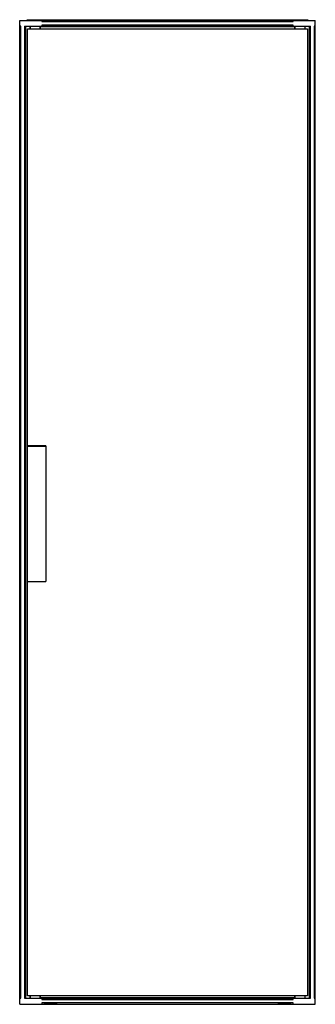
# Model space of a CAD drawing. Units: millimetres. Extents: x 553 to 1153, y 168 to 2170.
import ezdxf

# ---------------------------------------------------------------- set-up
doc = ezdxf.new("R2010")
doc.units = ezdxf.units.MM
doc.header["$LTSCALE"] = 153.370471
doc.layers.get('0').update_dxf_attribs({"linetype": 'CONTINUOUS'})

msp = doc.modelspace()

# ---------------------------------------------------------------- linework, layer by layer
at = {"color": 7, "linetype": 'CONTINUOUS'}
for p, q in [((553.4, 169), (553.4, 2168.5)), ((553.4, 2168.5), (1153.4, 2168.5)), ((568.4, 2168.5), (568.4, 2170)), ((568.4, 2170), (1138.4, 2170)), ((598.4, 2168.5), (598.4, 2166)), ((598.4, 2166), (1108.4, 2166)), ((1108.4, 2166), (1108.4, 2168.5)), ((1138.4, 2170), (1138.4, 2168.5)), ((1153.4, 169), (1153.4, 2168.5)), ((555.9, 2156.5), (553.4, 2156.5)), ((555.9, 181), (555.9, 2156.5)), ((562.9, 2156.5), (562.9, 181)), ((562.9, 2156.5), (1143.9, 2156.5)), ((565.4, 181), (565.4, 2156.5)), ((565.7, 181), (565.7, 2156.5)), ((569.4, 186), (569.4, 2151.3)), ((569.4, 2151.3), (1137.4, 2151.3)), ((574.2, 2156.5), (574.2, 2151.3)), ((575, 2151.3), (575, 2156.5)), ((594.4, 2156.2), (594.4, 2151.3)), ((595.4, 2151.3), (595.4, 2156.2)), ((595.4, 2156.2), (1111.5, 2156.2)), ((598.4, 2159), (598.4, 2156.5)), ((1108.4, 2159), (598.4, 2159)), ((1108.4, 2156.5), (1108.4, 2159)), ((1111.5, 2156.2), (1111.5, 2151.3)), ((1112.5, 2151.3), (1112.5, 2156.2)), ((1131.9, 2156.5), (1131.9, 2151.3)), ((1132.6, 2151.3), (1132.6, 2156.5)), ((1137.4, 2151.3), (1137.4, 186)), ((1141.1, 2156.5), (1141.1, 181)), ((1141.4, 2156.5), (1141.4, 181)), ((1143.9, 181), (1143.9, 2156.5)), ((1150.9, 2156.5), (1150.9, 181)), ((1153.4, 2156.5), (1150.9, 2156.5)), ((606.4, 1303.6), (569.4, 1303.6)), ((569.4, 1302.8), (606.4, 1302.8)), ((606.4, 1303.6), (606.4, 1028.1)), ((569.4, 1028.1), (606.4, 1028.1)), ((553.4, 181), (555.9, 181)), ((562.9, 181), (1143.9, 181)), ((1137.4, 186), (569.4, 186)), ((574.2, 186), (574.2, 181)), ((575, 181), (575, 186)), ((594.4, 186), (594.4, 181.3)), ((595.4, 181.3), (595.4, 186)), ((1111.5, 181.3), (595.4, 181.3)), ((598.4, 181), (598.4, 178.5)), ((1108.4, 178.5), (1108.4, 181)), ((1111.5, 186), (1111.5, 181.3)), ((1112.5, 181.3), (1112.5, 186)), ((1131.9, 186), (1131.9, 181)), ((1132.6, 181), (1132.6, 186)), ((1150.9, 181), (1153.4, 181)), ((553.4, 169), (1153.4, 169)), ((598.4, 178.5), (1108.4, 178.5)), ((1108.4, 171.5), (598.4, 171.5)), ((598.4, 171.5), (598.4, 169)), ((629.4, 168.5), (602.4, 168.5)), ((1104.4, 168.5), (1077.4, 168.5)), ((1108.4, 169), (1108.4, 171.5))]:
    msp.add_line(p, q, dxfattribs=at)
for centre, start, end in [((602.4, 171.5), 246.4904, 270), ((629.4, 171.5), 270, 301.8705), ((1077.4, 171.5), 238.1295, 270), ((1104.4, 171.5), 270, 293.5096)]:
    msp.add_arc(centre, 3, start, end, dxfattribs=at)

doc.saveas('drawing.dxf')
